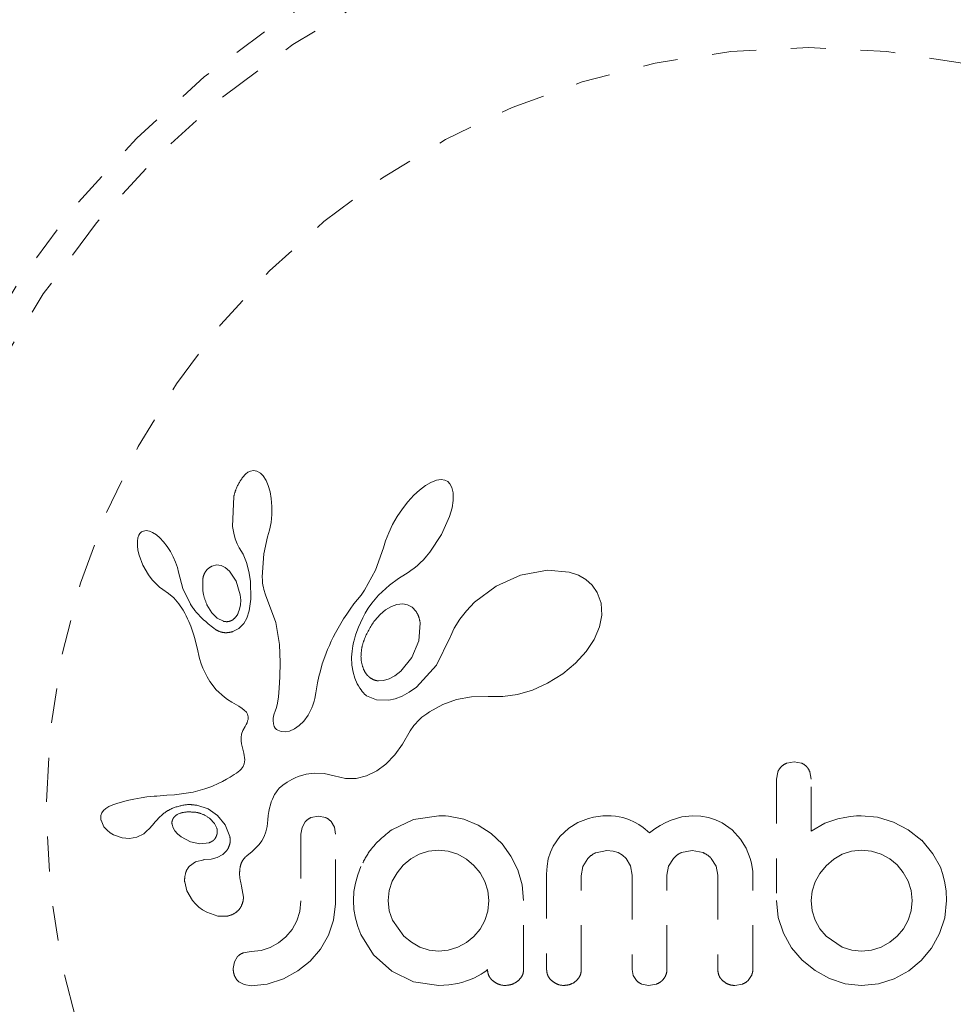
# Model space of a CAD drawing. Units: millimetres. Extents: x -201 to 203, y -211 to 195.
# Drawn here: x 40 to 43, y -115 to -112 of the extents above; entities that cross this region are included whole.
import ezdxf

# ---------------------------------------------------------------- set-up
doc = ezdxf.new("R2010")
doc.units = ezdxf.units.MM
doc.header["$LTSCALE"] = 20
doc.linetypes.add('PHANTOM', pattern=[0.0127, 0.00635, -0.00127, 0.00127, -0.00127, 0.00127, -0.00127])
doc.layers.add('CONTOUR', color=7, linetype='Continuous')

msp = doc.modelspace()

# ---------------------------------------------------------------- linework, layer by layer
at = {"layer": 'CONTOUR', "linetype": 'PHANTOM', "lineweight": 0}
for p, q in [((40.9087, -113.7625), (40.901, -113.7711)), ((40.9158, -113.7571), (40.9087, -113.7625)), ((40.9236, -113.7535), (40.9158, -113.7571)), ((40.9317, -113.7521), (40.9236, -113.7535)), ((40.9414, -113.7537), (40.9317, -113.7521)), ((40.9515, -113.7593), (40.9414, -113.7537)), ((40.9596, -113.7675), (40.9515, -113.7593)), ((40.9678, -113.7804), (40.9596, -113.7675)), ((40.974, -113.7947), (40.9678, -113.7804)), ((40.9794, -113.8131), (40.974, -113.7947)), ((41.4256, -113.7947), (41.408, -113.808)), ((41.4406, -113.786), (41.4256, -113.7947)), ((41.4571, -113.7798), (41.4406, -113.786)), ((41.47, -113.7781), (41.4571, -113.7798)), ((41.4809, -113.7796), (41.47, -113.7781)), ((41.4891, -113.7834), (41.4809, -113.7796)), ((41.4957, -113.7901), (41.4891, -113.7834)), ((41.5013, -113.8008), (41.4957, -113.7901)), ((41.5048, -113.8159), (41.5013, -113.8008)), ((40.8756, -113.8262), (40.872, -113.9128)), ((40.9828, -113.8326), (40.9794, -113.8131)), ((41.392, -113.8229), (41.3751, -113.8414)), ((41.408, -113.808), (41.392, -113.8229)), ((41.5049, -113.8376), (41.5048, -113.8159)), ((40.9846, -113.8548), (40.9828, -113.8326)), ((40.9844, -113.8785), (40.9846, -113.8548)), ((41.3751, -113.8414), (41.3594, -113.8615)), ((41.4944, -113.8842), (41.5016, -113.8586)), ((41.5016, -113.8586), (41.5049, -113.8376)), ((40.9821, -113.9016), (40.9844, -113.8785)), ((41.3446, -113.8837), (41.331, -113.9072)), ((41.3594, -113.8615), (41.3446, -113.8837)), ((41.4718, -113.9353), (41.4944, -113.8842)), ((40.872, -113.9128), (40.8751, -113.9317)), ((40.9779, -113.9234), (40.9821, -113.9016)), ((41.331, -113.9072), (41.3199, -113.9306)), ((40.6026, -113.9377), (40.6, -113.9455)), ((40.6058, -113.9325), (40.6026, -113.9377)), ((40.6105, -113.9282), (40.6058, -113.9325)), ((40.6158, -113.9257), (40.6105, -113.9282)), ((40.6234, -113.9245), (40.6158, -113.9257)), ((40.6331, -113.9261), (40.6234, -113.9245)), ((40.6422, -113.93), (40.6331, -113.9261)), ((40.6531, -113.9369), (40.6422, -113.93)), ((40.6631, -113.9454), (40.6531, -113.9369)), ((40.8751, -113.9317), (40.8792, -113.9478)), ((40.9612, -113.9913), (40.9724, -113.9425)), ((40.9722, -113.9424), (40.9779, -113.9234)), ((40.9724, -113.9425), (40.9722, -113.9424)), ((41.3199, -113.9306), (41.311, -113.9536)), ((41.4376, -113.9868), (41.4718, -113.9353)), ((40.6, -113.9455), (40.5986, -113.9552)), ((40.5986, -113.9552), (40.5987, -113.968)), ((40.5987, -113.968), (40.6004, -113.9804)), ((40.6738, -113.9568), (40.6631, -113.9454)), ((40.6838, -113.9696), (40.6738, -113.9568)), ((40.6934, -113.9845), (40.6838, -113.9696)), ((40.8792, -113.9478), (40.8849, -113.9627)), ((40.8849, -113.9627), (40.891, -113.9741)), ((41.311, -113.9536), (41.305, -113.9743)), ((40.6004, -113.9804), (40.6038, -113.9947)), ((40.6038, -113.9947), (40.6147, -114.0234)), ((40.7016, -113.9997), (40.6934, -113.9845)), ((40.7083, -114.015), (40.7016, -113.9997)), ((40.8909, -113.9742), (40.9019, -113.9925)), ((40.9019, -113.9925), (40.9117, -114.016)), ((40.9572, -114.0572), (40.9612, -113.9913)), ((41.3048, -113.9742), (41.2822, -114.0381)), ((41.4193, -114.0079), (41.4286, -113.9977)), ((41.4286, -113.9977), (41.4376, -113.9868)), ((40.6147, -114.0234), (40.6309, -114.0516)), ((40.7134, -114.03), (40.7083, -114.015)), ((40.8255, -114.023), (40.8128, -114.0262)), ((40.8389, -114.0246), (40.8255, -114.023)), ((40.8507, -114.0303), (40.8389, -114.0246)), ((40.9117, -114.016), (40.9186, -114.0414)), ((41.3926, -114.0322), (41.4012, -114.0251)), ((41.4012, -114.0251), (41.4104, -114.0167)), ((41.4104, -114.0167), (41.4193, -114.0079)), ((40.6309, -114.0516), (40.6413, -114.0655)), ((40.7167, -114.0439), (40.7134, -114.03)), ((40.7289, -114.0904), (40.7169, -114.0439)), ((40.8634, -114.0409), (40.8507, -114.0303)), ((40.8826, -114.0695), (40.8634, -114.0409)), ((40.9186, -114.0414), (40.9228, -114.0699)), ((40.9575, -114.0665), (40.9572, -114.0572)), ((41.2822, -114.0381), (41.2508, -114.0951)), ((41.3481, -114.0624), (41.3679, -114.0497)), ((41.3679, -114.0497), (41.3759, -114.0445)), ((41.3759, -114.0445), (41.3838, -114.0389)), ((41.3838, -114.0389), (41.3926, -114.0322)), ((41.6982, -114.0527), (41.6279, -114.0844)), ((41.7751, -114.0378), (41.6982, -114.0527)), ((41.8375, -114.0435), (41.7751, -114.0378)), ((41.8645, -114.0527), (41.8375, -114.0435)), ((41.8856, -114.0647), (41.8645, -114.0527)), ((40.6413, -114.0655), (40.6515, -114.0767)), ((40.6515, -114.0767), (40.6624, -114.0865)), ((40.894, -114.1087), (40.8826, -114.0695)), ((40.9228, -114.0699), (40.9242, -114.121)), ((40.9581, -114.0742), (40.9575, -114.0665)), ((40.959, -114.0811), (40.9581, -114.0742)), ((40.9602, -114.0874), (40.959, -114.0811)), ((41.2906, -114.1094), (41.3221, -114.0813)), ((41.3221, -114.0813), (41.3481, -114.0624)), ((41.6279, -114.0844), (41.5665, -114.13)), ((41.9039, -114.0811), (41.8856, -114.0647)), ((41.9184, -114.1018), (41.9039, -114.0811)), ((40.6624, -114.0865), (40.6721, -114.0931)), ((40.6721, -114.0931), (40.6721, -114.0933)), ((40.6721, -114.0933), (40.6883, -114.1049)), ((40.6883, -114.1049), (40.7028, -114.1178)), ((40.7509, -114.1352), (40.7289, -114.0904)), ((40.8952, -114.1237), (40.894, -114.1087)), ((40.9618, -114.0936), (40.9602, -114.0874)), ((40.9667, -114.1093), (40.9618, -114.0936)), ((40.9959, -114.1885), (40.9667, -114.1093)), ((41.2405, -114.1097), (41.2303, -114.1224)), ((41.2508, -114.0951), (41.2405, -114.1097)), ((41.271, -114.1328), (41.2906, -114.1094)), ((41.9293, -114.1323), (41.9184, -114.1018)), ((40.7028, -114.1178), (40.718, -114.1349)), ((40.718, -114.1349), (40.7299, -114.1529)), ((40.7984, -114.1377), (40.8122, -114.1605)), ((40.8921, -114.15), (40.8945, -114.1373)), ((40.8945, -114.1373), (40.8952, -114.1237)), ((40.9242, -114.121), (40.9198, -114.1546)), ((41.2199, -114.1351), (41.2094, -114.1497)), ((41.2303, -114.1224), (41.2199, -114.1351)), ((41.2614, -114.1472), (41.271, -114.1328)), ((41.3279, -114.1421), (41.3107, -114.1522)), ((41.3436, -114.1365), (41.3279, -114.1421)), ((41.3602, -114.1348), (41.3436, -114.1365)), ((41.3742, -114.1374), (41.3602, -114.1348)), ((41.3872, -114.1446), (41.3742, -114.1374)), ((41.5665, -114.13), (41.5428, -114.1543)), ((41.9313, -114.167), (41.9293, -114.1323)), ((40.7299, -114.1529), (40.7346, -114.1614)), ((40.7346, -114.1614), (40.7388, -114.1695)), ((40.7388, -114.1695), (40.7427, -114.1773)), ((40.8122, -114.1605), (40.8277, -114.1757)), ((40.8883, -114.1606), (40.8921, -114.15)), ((40.9198, -114.1546), (40.9128, -114.176)), ((41.1996, -114.164), (41.1906, -114.1779)), ((41.2094, -114.1497), (41.1996, -114.164)), ((41.2453, -114.1753), (41.2527, -114.1617)), ((41.2527, -114.1617), (41.2614, -114.1472)), ((41.295, -114.1653), (41.2798, -114.1823)), ((41.3107, -114.1522), (41.295, -114.1653)), ((41.3984, -114.1567), (41.3872, -114.1446)), ((41.5428, -114.1543), (41.5235, -114.1789)), ((41.9248, -114.2005), (41.9313, -114.167)), ((40.7427, -114.1773), (40.7462, -114.185)), ((40.7462, -114.185), (40.7521, -114.199)), ((40.7521, -114.199), (40.7572, -114.213)), ((40.8277, -114.1757), (40.8461, -114.1848)), ((40.9041, -114.1914), (40.8901, -114.2054)), ((40.9128, -114.176), (40.9041, -114.1914)), ((41.0062, -114.2516), (40.9959, -114.1885)), ((41.1822, -114.1915), (41.1745, -114.2047)), ((41.1906, -114.1779), (41.1822, -114.1915)), ((41.2334, -114.2013), (41.2388, -114.1888)), ((41.2388, -114.1888), (41.2453, -114.1753)), ((41.4064, -114.2411), (41.4104, -114.1904)), ((41.5235, -114.1789), (41.5079, -114.2044)), ((40.7572, -114.213), (40.7609, -114.2248)), ((40.7609, -114.2248), (40.7646, -114.2381)), ((40.8901, -114.2054), (40.8729, -114.2145)), ((41.1674, -114.2176), (41.1609, -114.23)), ((41.1745, -114.2047), (41.1674, -114.2176)), ((41.2216, -114.2359), (41.2249, -114.2249)), ((41.2249, -114.2249), (41.2286, -114.2137)), ((41.2286, -114.2137), (41.2334, -114.2013)), ((41.5079, -114.2044), (41.4969, -114.2287)), ((41.909, -114.2375), (41.9248, -114.2005)), ((40.7646, -114.2381), (40.7666, -114.2464)), ((40.7666, -114.2464), (40.77, -114.2614)), ((41.008, -114.3027), (41.0062, -114.2516)), ((41.1495, -114.2539), (41.1445, -114.2654)), ((41.1549, -114.2422), (41.1495, -114.2539)), ((41.1609, -114.23), (41.1549, -114.2422)), ((41.2159, -114.2627), (41.2172, -114.2549)), ((41.2172, -114.2549), (41.2192, -114.2455)), ((41.2192, -114.2455), (41.2216, -114.2359)), ((41.3864, -114.2892), (41.4064, -114.2411)), ((41.4963, -114.2303), (41.4573, -114.3108)), ((41.4968, -114.2287), (41.4963, -114.2303)), ((41.4969, -114.2287), (41.4968, -114.2287)), ((41.8867, -114.2714), (41.909, -114.2375)), ((40.77, -114.2614), (40.7773, -114.2914)), ((41.1401, -114.2763), (41.1361, -114.2872)), ((41.1445, -114.2654), (41.1401, -114.2763)), ((41.2135, -114.2881), (41.2148, -114.2702)), ((41.2148, -114.2702), (41.2159, -114.2627)), ((41.8558, -114.3053), (41.8867, -114.2714)), ((40.7773, -114.2914), (40.782, -114.3068)), ((40.782, -114.3068), (40.7866, -114.3191)), ((41.0077, -114.3442), (41.008, -114.3027)), ((41.1294, -114.3068), (41.1237, -114.3268)), ((41.1361, -114.2872), (41.1294, -114.3068)), ((41.2143, -114.3103), (41.2135, -114.2881)), ((41.2177, -114.331), (41.2143, -114.3103)), ((41.3547, -114.3284), (41.3864, -114.2892)), ((41.4573, -114.3108), (41.3994, -114.3736)), ((41.8191, -114.3356), (41.8558, -114.3053)), ((40.7866, -114.3191), (40.7918, -114.3311)), ((40.7918, -114.3311), (40.7985, -114.3442)), ((41.1237, -114.3268), (41.1197, -114.3429)), ((41.2228, -114.3482), (41.2177, -114.331)), ((41.3375, -114.3418), (41.3547, -114.3284)), ((41.776, -114.3624), (41.8191, -114.3356)), ((40.7985, -114.3442), (40.8065, -114.358)), ((40.8065, -114.358), (40.8243, -114.3812)), ((41.006, -114.377), (41.0077, -114.3442)), ((41.1158, -114.361), (41.1105, -114.3902)), ((41.1197, -114.3429), (41.1158, -114.361)), ((41.2295, -114.364), (41.2228, -114.3482)), ((41.2331, -114.3705), (41.2295, -114.364)), ((41.2909, -114.356), (41.3053, -114.3552)), ((41.3053, -114.3552), (41.3216, -114.3504)), ((41.3216, -114.3504), (41.3375, -114.3418)), ((41.7322, -114.3821), (41.776, -114.3624)), ((40.8243, -114.3812), (40.8482, -114.4026)), ((41.0034, -114.402), (41.006, -114.377)), ((41.1105, -114.3902), (41.1075, -114.4062)), ((41.2368, -114.3766), (41.2331, -114.3705)), ((41.2404, -114.3819), (41.2368, -114.3766)), ((41.244, -114.3866), (41.2404, -114.3819)), ((41.2475, -114.3906), (41.244, -114.3866)), ((41.2508, -114.3939), (41.2475, -114.3906)), ((41.2539, -114.3967), (41.2508, -114.3939)), ((41.2563, -114.3985), (41.2539, -114.3967)), ((41.3784, -114.3885), (41.3585, -114.3994)), ((41.3994, -114.3736), (41.3784, -114.3885)), ((41.6476, -114.4011), (41.6891, -114.3949)), ((41.6891, -114.3949), (41.7322, -114.3821)), ((40.8482, -114.4026), (40.8576, -114.4091)), ((40.8576, -114.4091), (40.87, -114.417)), ((40.87, -114.417), (40.8898, -114.4288)), ((40.9974, -114.4322), (41.0003, -114.4201)), ((41.0003, -114.4201), (41.0034, -114.402)), ((41.1057, -114.4143), (41.1026, -114.4258)), ((41.1075, -114.4062), (41.1057, -114.4143)), ((41.2847, -114.4104), (41.2563, -114.3985)), ((41.32, -114.4113), (41.2847, -114.4104)), ((41.3385, -114.4071), (41.32, -114.4113)), ((41.3585, -114.3994), (41.3385, -114.4071)), ((41.4373, -114.4446), (41.475, -114.4237)), ((41.475, -114.4237), (41.5144, -114.4095)), ((41.5144, -114.4095), (41.5571, -114.4018)), ((41.5571, -114.4018), (41.6049, -114.4008)), ((41.6049, -114.4008), (41.6102, -114.4011)), ((41.6102, -114.4011), (41.6476, -114.4011)), ((40.8898, -114.4288), (40.8998, -114.4353)), ((40.8998, -114.4353), (40.9054, -114.4397)), ((40.9054, -114.4397), (40.9115, -114.4461)), ((40.9115, -114.4461), (40.9149, -114.4517)), ((40.9149, -114.4517), (40.9167, -114.4587)), ((40.9894, -114.4574), (40.9912, -114.4504)), ((40.9912, -114.4504), (40.9941, -114.4424)), ((40.9941, -114.4424), (40.9974, -114.4322)), ((41.0996, -114.4337), (41.0887, -114.4544)), ((41.1026, -114.4258), (41.0996, -114.4337)), ((41.4238, -114.4539), (41.4294, -114.45)), ((41.4294, -114.45), (41.4373, -114.4446)), ((40.9109, -114.4809), (40.9075, -114.4867)), ((40.9133, -114.476), (40.9109, -114.4809)), ((40.9151, -114.471), (40.9133, -114.476)), ((40.9163, -114.4668), (40.9151, -114.471)), ((40.9167, -114.4587), (40.9163, -114.4668)), ((40.9879, -114.4695), (40.9883, -114.4638)), ((40.9888, -114.4789), (40.9879, -114.4695)), ((40.9883, -114.4638), (40.9894, -114.4574)), ((40.9913, -114.4864), (40.9888, -114.4789)), ((41.0764, -114.4711), (41.063, -114.4844)), ((41.0887, -114.4544), (41.0764, -114.4711)), ((41.3916, -114.484), (41.4084, -114.4663)), ((41.4084, -114.4663), (41.4154, -114.4604)), ((41.4154, -114.4604), (41.4238, -114.4539)), ((40.8978, -114.5085), (40.8962, -114.5181)), ((40.9015, -114.4979), (40.8978, -114.5085)), ((40.9075, -114.4867), (40.9015, -114.4979)), ((40.9943, -114.4912), (40.9913, -114.4864)), ((40.998, -114.4951), (40.9943, -114.4912)), ((41.0016, -114.4975), (40.998, -114.4951)), ((41.0111, -114.5014), (41.0016, -114.4975)), ((41.0232, -114.5023), (41.0111, -114.5014)), ((41.0356, -114.4999), (41.0232, -114.5023)), ((41.0496, -114.4938), (41.0356, -114.4999)), ((41.063, -114.4844), (41.0496, -114.4938)), ((41.3599, -114.5377), (41.3816, -114.4997)), ((41.3816, -114.4997), (41.3916, -114.484)), ((40.8962, -114.5181), (40.8961, -114.5283)), ((40.8961, -114.5283), (40.8973, -114.537)), ((40.8973, -114.537), (40.9037, -114.5632)), ((41.3376, -114.5681), (41.3599, -114.5377)), ((40.9037, -114.5632), (40.9069, -114.5828)), ((40.9054, -114.5943), (40.9021, -114.6018)), ((40.9069, -114.5828), (40.9054, -114.5943)), ((41.3112, -114.5952), (41.3376, -114.5681)), ((42.4836, -114.588), (42.4625, -114.5918)), ((42.5043, -114.5919), (42.4836, -114.588)), ((40.8829, -114.6207), (40.8766, -114.6247)), ((40.888, -114.617), (40.8829, -114.6207)), ((40.8927, -114.6131), (40.888, -114.617)), ((40.8964, -114.6094), (40.8927, -114.6131)), ((40.9021, -114.6018), (40.8964, -114.6094)), ((41.0832, -114.6238), (41.1062, -114.6206)), ((41.1062, -114.6206), (41.1348, -114.6218)), ((41.1348, -114.6218), (41.1636, -114.6286)), ((41.2559, -114.6287), (41.2854, -114.6145)), ((41.2854, -114.6145), (41.3112, -114.5952)), ((42.4362, -114.6177), (42.4323, -114.6385)), ((42.5319, -114.6383), (42.5283, -114.6171)), ((40.8325, -114.6496), (40.8122, -114.6587)), ((40.8431, -114.6443), (40.8325, -114.6496)), ((40.854, -114.6384), (40.8431, -114.6443)), ((40.8651, -114.6319), (40.854, -114.6384)), ((40.8766, -114.6247), (40.8651, -114.6319)), ((41.0161, -114.6555), (41.0287, -114.6465)), ((41.0287, -114.6465), (41.0353, -114.6425)), ((41.0353, -114.6425), (41.0422, -114.6387)), ((41.0422, -114.6387), (41.0511, -114.6344)), ((41.0511, -114.6344), (41.06, -114.6307)), ((41.06, -114.6307), (41.0832, -114.6238)), ((41.1636, -114.6286), (41.1959, -114.6359)), ((41.1959, -114.6359), (41.2267, -114.6357)), ((41.2267, -114.6357), (41.2559, -114.6287)), ((40.7587, -114.675), (40.7184, -114.6814)), ((40.7922, -114.666), (40.7587, -114.675)), ((40.8122, -114.6587), (40.7922, -114.666)), ((40.9926, -114.6821), (40.996, -114.6768)), ((40.996, -114.6768), (40.9995, -114.6719)), ((40.9995, -114.6719), (41.0027, -114.6679)), ((41.0027, -114.6679), (41.006, -114.6643)), ((41.006, -114.6643), (41.0161, -114.6555)), ((40.5398, -114.7076), (40.5282, -114.7119)), ((40.5692, -114.6994), (40.5398, -114.7076)), ((40.5886, -114.695), (40.5692, -114.6994)), ((40.6093, -114.6914), (40.5886, -114.695)), ((40.6261, -114.6891), (40.6093, -114.6914)), ((40.6468, -114.6871), (40.6261, -114.6891)), ((40.6547, -114.6864), (40.6468, -114.6871)), ((40.6828, -114.6844), (40.6547, -114.6864)), ((40.7047, -114.6827), (40.6828, -114.6844)), ((40.7184, -114.6814), (40.7047, -114.6827)), ((40.9803, -114.7114), (40.983, -114.7029)), ((40.983, -114.7029), (40.9861, -114.6951)), ((40.9861, -114.6951), (40.9893, -114.6883)), ((40.9893, -114.6883), (40.9926, -114.6821)), ((40.4966, -114.7349), (40.494, -114.742)), ((40.5013, -114.7281), (40.4966, -114.7349)), ((40.5078, -114.7223), (40.5013, -114.7281)), ((40.5172, -114.7167), (40.5078, -114.7223)), ((40.5282, -114.7119), (40.5172, -114.7167)), ((40.7233, -114.7352), (40.7187, -114.7369)), ((40.7697, -114.713), (40.8014, -114.7234)), ((40.8014, -114.7234), (40.8285, -114.7419)), ((40.9743, -114.7424), (40.9758, -114.7311)), ((40.9758, -114.7311), (40.9779, -114.7208)), ((40.9779, -114.7208), (40.9803, -114.7114)), ((40.4943, -114.7562), (40.5027, -114.7745)), ((40.634, -114.7791), (40.647, -114.764)), ((40.647, -114.764), (40.6471, -114.7641)), ((40.7133, -114.7396), (40.7088, -114.7425)), ((40.7187, -114.7369), (40.7133, -114.7396)), ((40.8202, -114.7651), (40.8069, -114.751)), ((40.8285, -114.7419), (40.8503, -114.769)), ((40.9711, -114.7739), (40.9732, -114.7547)), ((40.9732, -114.7547), (40.9743, -114.7424)), ((41.0803, -114.7604), (41.0711, -114.7764)), ((41.1181, -114.744), (41.0964, -114.7485)), ((41.1389, -114.7483), (41.1181, -114.744)), ((41.1639, -114.7756), (41.1546, -114.7597)), ((41.3912, -114.7535), (41.3285, -114.7832)), ((41.4634, -114.743), (41.3912, -114.7535)), ((41.4833, -114.7432), (41.4775, -114.743)), ((41.4916, -114.744), (41.4833, -114.7432)), ((41.5354, -114.7531), (41.4916, -114.744)), ((41.5766, -114.7702), (41.5354, -114.7531)), ((41.863, -114.7629), (41.8368, -114.7785)), ((41.8935, -114.7511), (41.863, -114.7629)), ((41.9074, -114.7475), (41.8935, -114.7511)), ((41.9212, -114.7449), (41.9074, -114.7475)), ((41.9342, -114.7434), (41.9212, -114.7449)), ((41.946, -114.743), (41.9342, -114.7434)), ((41.9585, -114.7434), (41.946, -114.743)), ((41.9703, -114.7444), (41.9585, -114.7434)), ((41.9811, -114.746), (41.9703, -114.7444)), ((41.9914, -114.7482), (41.9811, -114.746)), ((42.009, -114.7537), (41.9914, -114.7482)), ((42.0253, -114.7611), (42.009, -114.7537)), ((42.0374, -114.7682), (42.0253, -114.7611)), ((42.1152, -114.7621), (42.0993, -114.7707)), ((42.1302, -114.7553), (42.1152, -114.7621)), ((42.1615, -114.7459), (42.1302, -114.7553)), ((42.1906, -114.743), (42.1615, -114.7459)), ((42.2156, -114.7444), (42.1906, -114.743)), ((42.238, -114.7484), (42.2156, -114.7444)), ((42.2581, -114.7546), (42.238, -114.7484)), ((42.2764, -114.763), (42.2581, -114.7546)), ((42.3052, -114.7831), (42.2764, -114.763)), ((42.609, -114.752), (42.5716, -114.7648)), ((42.6284, -114.7479), (42.609, -114.752)), ((42.645, -114.7453), (42.6284, -114.7479)), ((42.6619, -114.7435), (42.645, -114.7453)), ((42.6759, -114.743), (42.6619, -114.7435)), ((42.7225, -114.7475), (42.6759, -114.743)), ((42.768, -114.7611), (42.7225, -114.7475)), ((42.8102, -114.7831), (42.768, -114.7611)), ((40.5027, -114.7745), (40.5041, -114.7764)), ((40.5041, -114.7764), (40.5061, -114.7788)), ((40.5061, -114.7788), (40.5087, -114.7817)), ((40.5087, -114.7817), (40.5118, -114.7847)), ((40.5118, -114.7847), (40.5206, -114.7917)), ((40.5206, -114.7917), (40.5305, -114.7976)), ((40.6168, -114.7947), (40.6243, -114.7886)), ((40.6243, -114.7886), (40.634, -114.7791)), ((40.6983, -114.7681), (40.7013, -114.7774)), ((40.7013, -114.7774), (40.7065, -114.7864)), ((40.7065, -114.7864), (40.7137, -114.7946)), ((40.8268, -114.779), (40.8202, -114.7651)), ((40.8503, -114.769), (40.864, -114.803)), ((40.9624, -114.803), (40.9676, -114.7891)), ((40.9676, -114.7891), (40.9711, -114.7739)), ((41.0711, -114.7764), (41.0678, -114.796)), ((41.1674, -114.796), (41.1639, -114.7756)), ((41.6138, -114.7944), (41.5766, -114.7702)), ((41.8368, -114.7785), (41.8107, -114.8023)), ((42.05, -114.7772), (42.0374, -114.7682)), ((42.0678, -114.7923), (42.05, -114.7772)), ((42.084, -114.7805), (42.0678, -114.7923)), ((42.0993, -114.7707), (42.084, -114.7805)), ((42.3298, -114.8104), (42.3052, -114.7831)), ((42.5716, -114.7648), (42.5319, -114.7873)), ((42.85, -114.8144), (42.8102, -114.7831)), ((40.5305, -114.7976), (40.5547, -114.8066)), ((40.5547, -114.8066), (40.5761, -114.8088)), ((40.5761, -114.8088), (40.5969, -114.8049)), ((40.5969, -114.8049), (40.6168, -114.7947)), ((40.7137, -114.7946), (40.7247, -114.8038)), ((40.7247, -114.8038), (40.751, -114.8179)), ((40.751, -114.8179), (40.7782, -114.8237)), ((40.7782, -114.8237), (40.8046, -114.8205)), ((40.9478, -114.8259), (40.9556, -114.8154)), ((40.9556, -114.8154), (40.9624, -114.803)), ((41.6451, -114.824), (41.6138, -114.7944)), ((41.8107, -114.8023), (41.7915, -114.8302)), ((42.3453, -114.8364), (42.3298, -114.8104)), ((42.85, -114.8134), (42.85, -114.8144)), ((42.8816, -114.8521), (42.85, -114.8134)), ((40.8549, -114.8432), (40.8436, -114.8541)), ((40.9123, -114.8586), (40.9277, -114.846)), ((40.9277, -114.846), (40.9371, -114.8374)), ((40.9371, -114.8374), (40.9478, -114.8259)), ((41.4339, -114.8446), (41.4075, -114.8532)), ((41.4624, -114.8416), (41.4339, -114.8446)), ((41.4909, -114.8447), (41.4624, -114.8416)), ((41.5178, -114.8537), (41.4909, -114.8447)), ((41.6706, -114.8588), (41.6451, -114.824)), ((41.7837, -114.8476), (41.7779, -114.8667)), ((41.7915, -114.8302), (41.7837, -114.8476)), ((41.9145, -114.8491), (41.946, -114.8427)), ((41.946, -114.8427), (41.9638, -114.8443)), ((41.9638, -114.8443), (41.9785, -114.8489)), ((41.9785, -114.8489), (41.9908, -114.8559)), ((42.1599, -114.8488), (42.1906, -114.8427)), ((42.1906, -114.8427), (42.222, -114.8489)), ((42.3571, -114.8661), (42.3453, -114.8364)), ((42.6483, -114.8447), (42.6215, -114.8537)), ((42.6769, -114.8416), (42.6483, -114.8447)), ((42.7053, -114.8445), (42.6769, -114.8416)), ((42.7327, -114.8532), (42.7053, -114.8445)), ((40.7656, -114.875), (40.7483, -114.8874)), ((40.7895, -114.8692), (40.7656, -114.875)), ((40.8105, -114.8674), (40.7893, -114.8691)), ((40.7893, -114.8691), (40.7894, -114.8692)), ((40.7894, -114.8692), (40.7895, -114.8692)), ((40.8278, -114.8627), (40.8105, -114.8674)), ((40.8436, -114.8541), (40.8278, -114.8627)), ((41.3835, -114.8668), (41.3617, -114.8849)), ((41.4075, -114.8532), (41.3835, -114.8668)), ((41.5427, -114.8679), (41.5178, -114.8537)), ((41.564, -114.8855), (41.5427, -114.8679)), ((41.6904, -114.8986), (41.6706, -114.8588)), ((41.7779, -114.8667), (41.7742, -114.8877)), ((41.8773, -114.8887), (41.8909, -114.8661)), ((41.9908, -114.8559), (42.0011, -114.8653)), ((42.0011, -114.8653), (42.0138, -114.8868)), ((42.123, -114.8876), (42.1367, -114.8653)), ((42.2454, -114.8653), (42.2592, -114.8876)), ((42.3605, -114.8789), (42.3571, -114.8661)), ((42.5969, -114.8679), (42.5752, -114.8864)), ((42.6215, -114.8537), (42.5969, -114.8679)), ((42.7578, -114.8669), (42.7327, -114.8532)), ((42.779, -114.8844), (42.7578, -114.8669)), ((42.9029, -114.891), (42.8816, -114.8521)), ((41.2399, -114.8889), (41.2308, -114.9129)), ((41.3617, -114.8849), (41.3438, -114.9066)), ((41.5819, -114.9067), (41.564, -114.8855)), ((41.7027, -114.941), (41.6904, -114.8986)), ((41.7742, -114.8877), (41.7729, -114.9111)), ((41.8725, -114.9151), (41.8773, -114.8887)), ((42.0138, -114.8868), (42.0185, -114.9141)), ((42.1181, -114.9141), (42.123, -114.8876)), ((42.2592, -114.8876), (42.2641, -114.9141)), ((42.363, -114.8912), (42.3605, -114.8789)), ((42.3644, -114.9022), (42.363, -114.8912)), ((42.3648, -114.9111), (42.3644, -114.9022)), ((42.5752, -114.8864), (42.5571, -114.9086)), ((42.7966, -114.9057), (42.779, -114.8844)), ((42.8103, -114.9307), (42.7966, -114.9057)), ((42.9104, -114.912), (42.9029, -114.891)), ((40.7344, -114.9329), (40.7409, -114.959)), ((41.2308, -114.9129), (41.2243, -114.9363)), ((41.33, -114.9312), (41.3214, -114.9581)), ((41.3438, -114.9066), (41.33, -114.9312)), ((41.5958, -114.9317), (41.5819, -114.9067)), ((41.6044, -114.9589), (41.5958, -114.9317)), ((42.5435, -114.9332), (42.5348, -114.96)), ((42.5571, -114.9086), (42.5435, -114.9332)), ((42.8189, -114.9581), (42.8103, -114.9307)), ((42.9161, -114.9355), (42.9104, -114.912)), ((40.7409, -114.959), (40.757, -114.9863)), ((40.8976, -114.9454), (40.8978, -114.9455)), ((40.9031, -114.977), (40.8976, -114.9454)), ((41.2202, -114.9607), (41.2188, -114.9866)), ((41.2243, -114.9363), (41.2202, -114.9607)), ((41.3214, -114.9581), (41.3184, -114.9866)), ((41.6073, -114.9866), (41.6044, -114.9589)), ((41.707, -114.9866), (41.7027, -114.941)), ((42.5348, -114.96), (42.5319, -114.9866)), ((42.8218, -114.9866), (42.8189, -114.9581)), ((42.9193, -114.9595), (42.9161, -114.9355)), ((42.9205, -114.9866), (42.9193, -114.9595)), ((40.757, -114.9863), (40.7657, -114.9963)), ((41.0678, -114.9876), (41.0647, -115.0182)), ((41.2188, -114.9866), (41.2202, -115.0125)), ((41.3184, -114.9866), (41.3215, -115.0161)), ((41.6043, -115.0172), (41.6073, -114.9866)), ((42.4323, -114.9866), (42.4374, -115.0348)), ((42.5319, -114.9866), (42.5349, -115.0162)), ((42.8189, -115.016), (42.8218, -114.9866)), ((42.9154, -115.0359), (42.9205, -114.9866)), ((40.7657, -114.9963), (40.7753, -115.0052)), ((40.7753, -115.0052), (40.7854, -115.0128)), ((40.7854, -115.0128), (40.7975, -115.02)), ((41.0647, -115.0182), (41.0562, -115.045)), ((41.1616, -115.043), (41.1674, -114.9956)), ((41.2202, -115.0125), (41.2243, -115.0374)), ((41.3215, -115.0161), (41.3305, -115.043)), ((41.5958, -115.044), (41.6043, -115.0172)), ((42.5349, -115.0162), (42.5435, -115.043)), ((42.8103, -115.043), (42.8189, -115.016)), ((40.7975, -115.02), (40.8292, -115.031)), ((40.8292, -115.031), (40.8566, -115.0312)), ((41.0562, -115.045), (41.0425, -115.0697)), ((41.1468, -115.0862), (41.1616, -115.043)), ((41.2243, -115.0374), (41.2309, -115.0614)), ((41.3305, -115.043), (41.3632, -115.0888)), ((41.582, -115.0688), (41.5958, -115.044)), ((42.4374, -115.0348), (42.4524, -115.0802)), ((42.5435, -115.043), (42.5572, -115.0675)), ((42.7967, -115.0675), (42.8103, -115.043)), ((42.9008, -115.0812), (42.9154, -115.0359)), ((41.0425, -115.0697), (41.025, -115.0908)), ((41.2309, -115.0614), (41.2399, -115.0843)), ((41.5645, -115.0898), (41.582, -115.0688)), ((42.5572, -115.0675), (42.5752, -115.0888)), ((42.779, -115.0888), (42.7967, -115.0675)), ((41.025, -115.0908), (41.0039, -115.1082)), ((41.1237, -115.1261), (41.1468, -115.0862)), ((41.2399, -115.0843), (41.2766, -115.1424)), ((41.3632, -115.0888), (41.3852, -115.1064)), ((41.5434, -115.1071), (41.5645, -115.0898)), ((42.4524, -115.0802), (42.4762, -115.1219)), ((42.5752, -115.0888), (42.6215, -115.12)), ((42.7579, -115.1062), (42.779, -115.0888)), ((42.8776, -115.1229), (42.9008, -115.0812)), ((40.9535, -115.1297), (40.9248, -115.1326)), ((40.9797, -115.1215), (40.9535, -115.1297)), ((41.0039, -115.1082), (40.9797, -115.1215)), ((41.0945, -115.1602), (41.1237, -115.1261)), ((41.3852, -115.1064), (41.4095, -115.12)), ((41.4095, -115.12), (41.4359, -115.1287)), ((41.4359, -115.1287), (41.4624, -115.1316)), ((41.4624, -115.1316), (41.4909, -115.1288)), ((41.4909, -115.1288), (41.5182, -115.1205)), ((41.5182, -115.1205), (41.5434, -115.1071)), ((42.4762, -115.1219), (42.5068, -115.1577)), ((42.6215, -115.12), (42.6484, -115.1286)), ((42.6484, -115.1286), (42.6769, -115.1316)), ((42.6769, -115.1316), (42.7053, -115.1287)), ((42.7053, -115.1287), (42.7327, -115.12)), ((42.7327, -115.12), (42.7579, -115.1062)), ((42.848, -115.1587), (42.8776, -115.1229)), ((40.8861, -115.1474), (40.877, -115.1623)), ((40.9248, -115.1326), (40.9019, -115.1368)), ((41.0595, -115.1884), (41.0945, -115.1602)), ((41.2766, -115.1424), (41.3285, -115.1894)), ((42.5068, -115.1577), (42.5433, -115.1874)), ((42.8122, -115.1882), (42.848, -115.1587)), ((40.877, -115.1623), (40.8735, -115.1819)), ((41.018, -115.2111), (41.0595, -115.1884)), ((41.5959, -115.1911), (41.5998, -115.1878)), ((41.5998, -115.1878), (41.6033, -115.1841)), ((42.0185, -115.1844), (42.0218, -115.2018)), ((42.5433, -115.1874), (42.5848, -115.2106)), ((42.7705, -115.2111), (42.8122, -115.1882)), ((40.9709, -115.2263), (41.018, -115.2111)), ((41.3285, -115.1894), (41.3913, -115.2195)), ((41.5429, -115.2171), (41.5548, -115.2128)), ((41.5548, -115.2128), (41.5661, -115.208)), ((41.5661, -115.208), (41.5852, -115.198)), ((41.5852, -115.198), (41.5913, -115.1944)), ((41.5913, -115.1944), (41.5959, -115.1911)), ((42.0218, -115.2018), (42.031, -115.2163)), ((42.3511, -115.2163), (42.3612, -115.2017)), ((42.5848, -115.2106), (42.6298, -115.2253)), ((42.7252, -115.2253), (42.7705, -115.2111)), ((40.8895, -115.2194), (40.9048, -115.2279)), ((40.9048, -115.2279), (40.9248, -115.2312)), ((40.9248, -115.2312), (40.9709, -115.2263)), ((41.3913, -115.2195), (41.4634, -115.2302)), ((41.4634, -115.2302), (41.4925, -115.2289)), ((41.4925, -115.2289), (41.5178, -115.2251)), ((41.5178, -115.2251), (41.5329, -115.2204)), ((41.5329, -115.2204), (41.5429, -115.2171)), ((42.046, -115.2264), (42.0658, -115.2302)), ((42.0658, -115.2302), (42.0882, -115.2263)), ((42.3134, -115.2302), (42.335, -115.2263)), ((42.6298, -115.2253), (42.6769, -115.2302)), ((42.6769, -115.2302), (42.7252, -115.2253))]:
    msp.add_line(p, q, dxfattribs=at)
for radius in [2.7275, 2.6495, 2.1886]:
    msp.add_circle((42.5257, -114.7263), radius, dxfattribs=at)
for points, knots in [([(40.901, -113.7711), (40.8934, -113.7826), (40.8821, -113.7999), (40.8772, -113.8196), (40.8756, -113.8262)], [0, 0, 0, 0, 0.669264, 1, 1, 1, 1]), ([(40.891, -113.9741), (40.891, -113.9741), (40.891, -113.9741), (40.8909, -113.9742), (40.8909, -113.9742), (40.8909, -113.9742), (40.8909, -113.9742)], [0, 0, 0, 0, 0.250756, 0.54434, 0.951485, 1, 1, 1, 1]), ([(41.305, -113.9743), (41.305, -113.9743), (41.3049, -113.9743), (41.3049, -113.9742), (41.3048, -113.9742), (41.3048, -113.9742)], [0, 0, 0, 0, 0.23233, 0.719009, 1, 1, 1, 1]), ([(40.8128, -114.0262), (40.8086, -114.0288), (40.8001, -114.0338), (40.791, -114.0462), (40.7875, -114.0564), (40.7867, -114.0617), (40.7866, -114.0623)], [0, 0, 0, 0, 0.325725, 0.652472, 0.961749, 1, 1, 1, 1]), ([(40.7169, -114.0439), (40.7169, -114.0439), (40.7168, -114.0439), (40.7168, -114.0439), (40.7167, -114.0439), (40.7167, -114.0439)], [0, 0, 0, 0, 0.256461, 0.799268, 1, 1, 1, 1]), ([(40.7866, -114.0623), (40.786, -114.0774), (40.7849, -114.1039), (40.7943, -114.1276), (40.7984, -114.1377)], [0, 0, 0, 0, 0.571809, 1, 1, 1, 1]), ([(40.8224, -114.2082), (40.8002, -114.1907), (40.7731, -114.1694), (40.7542, -114.1403), (40.7509, -114.1352)], [0, 0, 0, 0, 0.823853, 1, 1, 1, 1]), ([(40.8758, -114.1778), (40.8796, -114.1738), (40.8845, -114.1686), (40.8876, -114.1621), (40.8883, -114.1606)], [0, 0, 0, 0, 0.767755, 1, 1, 1, 1]), ([(41.4104, -114.1904), (41.4089, -114.1822), (41.4066, -114.1702), (41.4004, -114.16), (41.3984, -114.1567)], [0, 0, 0, 0, 0.679324, 1, 1, 1, 1]), ([(40.8461, -114.1848), (40.8499, -114.1855), (40.8549, -114.1864), (40.86, -114.1855), (40.8614, -114.1852)], [0, 0, 0, 0, 0.741461, 1, 1, 1, 1]), ([(40.8614, -114.1852), (40.8647, -114.1843), (40.8699, -114.1827), (40.8742, -114.1792), (40.8758, -114.1778)], [0, 0, 0, 0, 0.629852, 1, 1, 1, 1]), ([(41.2798, -114.1823), (41.2679, -114.2005), (41.2519, -114.225), (41.2446, -114.2532), (41.2427, -114.2605)], [0, 0, 0, 0, 0.738659, 1, 1, 1, 1]), ([(40.8729, -114.2145), (40.8661, -114.216), (40.8523, -114.2191), (40.8348, -114.2152), (40.8256, -114.21), (40.8224, -114.2082)], [0, 0, 0, 0, 0.393961, 0.787366, 1, 1, 1, 1]), ([(41.2427, -114.2605), (41.2412, -114.272), (41.2382, -114.2934), (41.2448, -114.3136), (41.2479, -114.323)], [0, 0, 0, 0, 0.534699, 1, 1, 1, 1]), ([(41.2479, -114.323), (41.2509, -114.3289), (41.2556, -114.3379), (41.2632, -114.3442), (41.2658, -114.3465)], [0, 0, 0, 0, 0.650911, 1, 1, 1, 1]), ([(41.2658, -114.3465), (41.2705, -114.3494), (41.2783, -114.3543), (41.2873, -114.3555), (41.2909, -114.356)], [0, 0, 0, 0, 0.605702, 1, 1, 1, 1]), ([(42.4625, -114.5918), (42.4578, -114.5941), (42.452, -114.5968), (42.4474, -114.6012), (42.4466, -114.602)], [0, 0, 0, 0, 0.814215, 1, 1, 1, 1]), ([(42.5191, -114.6019), (42.5157, -114.5989), (42.5111, -114.5948), (42.5056, -114.5925), (42.5043, -114.5919)], [0, 0, 0, 0, 0.7620701, 1, 1, 1, 1]), ([(42.4466, -114.602), (42.4433, -114.6058), (42.4391, -114.6107), (42.4367, -114.6165), (42.4362, -114.6177)], [0, 0, 0, 0, 0.798463, 1, 1, 1, 1]), ([(42.5283, -114.6171), (42.5263, -114.6126), (42.5238, -114.6072), (42.5198, -114.6028), (42.5191, -114.6019)], [0, 0, 0, 0, 0.81276, 1, 1, 1, 1]), ([(42.4323, -114.6385), (42.4323, -114.6678), (42.4323, -114.7259), (42.4323, -114.8265), (42.4323, -114.9133), (42.4323, -114.9711), (42.4323, -114.9866)], [0, 0, 0, 0, 0.252045, 0.5008066, 0.866669, 1, 1, 1, 1]), ([(42.5319, -114.7873), (42.5319, -114.767), (42.5319, -114.7423), (42.5319, -114.7128), (42.5319, -114.6842), (42.5319, -114.6592), (42.5319, -114.6391), (42.5319, -114.6383)], [0, 0, 0, 0, 0.409005, 0.497194, 0.594692, 0.984693, 1, 1, 1, 1]), ([(40.6471, -114.7641), (40.6572, -114.7525), (40.6732, -114.7341), (40.6943, -114.724), (40.7022, -114.7203)], [0, 0, 0, 0, 0.62763, 1, 1, 1, 1]), ([(40.7022, -114.7203), (40.7165, -114.7159), (40.7387, -114.709), (40.7615, -114.7119), (40.7697, -114.713)], [0, 0, 0, 0, 0.6440983, 1, 1, 1, 1]), ([(40.7684, -114.7334), (40.756, -114.7323), (40.7407, -114.7308), (40.726, -114.7345), (40.7233, -114.7352)], [0, 0, 0, 0, 0.817602, 1, 1, 1, 1]), ([(40.8069, -114.751), (40.798, -114.7452), (40.7858, -114.7373), (40.7721, -114.7342), (40.7684, -114.7334)], [0, 0, 0, 0, 0.735892, 1, 1, 1, 1]), ([(40.494, -114.742), (40.4936, -114.745), (40.4929, -114.7498), (40.4939, -114.7545), (40.4943, -114.7562)], [0, 0, 0, 0, 0.627253, 1, 1, 1, 1]), ([(40.6995, -114.7546), (40.6988, -114.7568), (40.6973, -114.7612), (40.698, -114.7658), (40.6983, -114.7681)], [0, 0, 0, 0, 0.50677, 1, 1, 1, 1]), ([(40.7088, -114.7425), (40.7064, -114.7446), (40.7026, -114.748), (40.7003, -114.7528), (40.6995, -114.7546)], [0, 0, 0, 0, 0.616847, 1, 1, 1, 1]), ([(41.0964, -114.7485), (41.0919, -114.7509), (41.086, -114.7542), (41.0814, -114.7592), (41.0803, -114.7604)], [0, 0, 0, 0, 0.76006, 1, 1, 1, 1]), ([(41.1546, -114.7597), (41.1509, -114.7562), (41.1461, -114.7516), (41.1403, -114.7489), (41.1389, -114.7483)], [0, 0, 0, 0, 0.766434, 1, 1, 1, 1]), ([(41.4775, -114.743), (41.4772, -114.743), (41.4725, -114.743), (41.4678, -114.743), (41.4634, -114.743)], [0, 0, 0, 0, 0.052045, 1, 1, 1, 1]), ([(40.8273, -114.7949), (40.8277, -114.7913), (40.8283, -114.7859), (40.8271, -114.7807), (40.8268, -114.779)], [0, 0, 0, 0, 0.674389, 1, 1, 1, 1]), ([(41.3285, -114.7832), (41.3062, -114.8014), (41.2698, -114.8309), (41.2482, -114.8728), (41.2399, -114.8889)], [0, 0, 0, 0, 0.614672, 1, 1, 1, 1]), ([(40.8046, -114.8205), (40.8085, -114.8188), (40.8144, -114.8164), (40.819, -114.8118), (40.8205, -114.8103)], [0, 0, 0, 0, 0.668304, 1, 1, 1, 1]), ([(40.8205, -114.8103), (40.8227, -114.8067), (40.8256, -114.8019), (40.8269, -114.7964), (40.8273, -114.7949)], [0, 0, 0, 0, 0.738192, 1, 1, 1, 1]), ([(40.864, -114.803), (40.8647, -114.8076), (40.8658, -114.8144), (40.8645, -114.8211), (40.8641, -114.8233)], [0, 0, 0, 0, 0.671983, 1, 1, 1, 1]), ([(41.0678, -114.796), (41.0678, -114.8268), (41.0678, -114.8907), (41.0678, -114.9545), (41.0678, -114.9876)], [0, 0, 0, 0, 0.481441, 1, 1, 1, 1]), ([(41.1674, -114.9956), (41.1674, -114.9614), (41.1674, -114.8949), (41.1674, -114.8283), (41.1674, -114.796)], [0, 0, 0, 0, 0.514611, 1, 1, 1, 1]), ([(40.8641, -114.8233), (40.8624, -114.8287), (40.8601, -114.8359), (40.8559, -114.8418), (40.8549, -114.8432)], [0, 0, 0, 0, 0.756541, 1, 1, 1, 1]), ([(41.8909, -114.8661), (41.8964, -114.8609), (41.9035, -114.8541), (41.9124, -114.85), (41.9145, -114.8491)], [0, 0, 0, 0, 0.7632514, 1, 1, 1, 1]), ([(42.1367, -114.8653), (42.1421, -114.8602), (42.1492, -114.8536), (42.1579, -114.8497), (42.1599, -114.8488)], [0, 0, 0, 0, 0.770693, 1, 1, 1, 1]), ([(42.222, -114.8489), (42.2286, -114.8523), (42.2372, -114.8567), (42.2439, -114.8636), (42.2454, -114.8653)], [0, 0, 0, 0, 0.7668944, 1, 1, 1, 1]), ([(40.8935, -114.8904), (40.895, -114.8849), (40.8979, -114.874), (40.9059, -114.864), (40.9112, -114.8595), (40.9123, -114.8586)], [0, 0, 0, 0, 0.438152, 0.875652, 1, 1, 1, 1]), ([(40.7483, -114.8874), (40.7449, -114.8919), (40.7402, -114.8979), (40.7378, -114.9052), (40.7371, -114.907)], [0, 0, 0, 0, 0.743015, 1, 1, 1, 1]), ([(40.8978, -114.9455), (40.8949, -114.9337), (40.8904, -114.9154), (40.8927, -114.8969), (40.8935, -114.8904)], [0, 0, 0, 0, 0.646174, 1, 1, 1, 1]), ([(40.7371, -114.907), (40.7356, -114.914), (40.7337, -114.9226), (40.7343, -114.9313), (40.7344, -114.9329)], [0, 0, 0, 0, 0.8123794, 1, 1, 1, 1]), ([(41.7729, -114.9111), (41.7729, -114.9568), (41.7729, -115.0479), (41.7729, -115.1388), (41.7729, -115.1841)], [0, 0, 0, 0, 0.500375, 1, 1, 1, 1]), ([(41.8725, -115.1844), (41.8725, -115.1398), (41.8725, -115.0502), (41.8725, -114.9603), (41.8725, -114.9151)], [0, 0, 0, 0, 0.497572, 1, 1, 1, 1]), ([(42.0185, -114.9141), (42.0185, -114.9597), (42.0185, -115.0499), (42.0185, -115.1399), (42.0185, -115.1844)], [0, 0, 0, 0, 0.504722, 1, 1, 1, 1]), ([(42.1181, -115.1844), (42.1181, -115.1399), (42.1181, -115.05), (42.1181, -114.9598), (42.1181, -114.9141)], [0, 0, 0, 0, 0.494187, 1, 1, 1, 1]), ([(42.2641, -114.9141), (42.2641, -114.9598), (42.2641, -115.0501), (42.2641, -115.14), (42.2641, -115.1844)], [0, 0, 0, 0, 0.50673, 1, 1, 1, 1]), ([(42.3648, -115.1844), (42.3648, -115.1395), (42.3648, -115.0486), (42.3648, -114.9574), (42.3648, -114.9111)], [0, 0, 0, 0, 0.493147, 1, 1, 1, 1]), ([(40.897, -115.0022), (40.8993, -114.9965), (40.9026, -114.9884), (40.9029, -114.9796), (40.9031, -114.977)], [0, 0, 0, 0, 0.703896, 1, 1, 1, 1]), ([(41.707, -115.1837), (41.707, -115.1507), (41.707, -115.0851), (41.707, -115.0193), (41.707, -114.9866)], [0, 0, 0, 0, 0.502625, 1, 1, 1, 1]), ([(40.8811, -115.0209), (40.8855, -115.0172), (40.8918, -115.0118), (40.8958, -115.0044), (40.897, -115.0022)], [0, 0, 0, 0, 0.702233, 1, 1, 1, 1]), ([(40.8566, -115.0312), (40.8636, -115.0294), (40.8722, -115.027), (40.8796, -115.0219), (40.8811, -115.0209)], [0, 0, 0, 0, 0.8051672, 1, 1, 1, 1]), ([(40.9019, -115.1368), (40.8973, -115.1391), (40.8916, -115.1419), (40.8871, -115.1465), (40.8861, -115.1474)], [0, 0, 0, 0, 0.79791, 1, 1, 1, 1]), ([(40.8735, -115.1819), (40.874, -115.1877), (40.8746, -115.1953), (40.8774, -115.2023), (40.878, -115.2039)], [0, 0, 0, 0, 0.771941, 1, 1, 1, 1]), ([(41.6033, -115.1841), (41.6037, -115.1888), (41.6046, -115.1982), (41.6106, -115.209), (41.6157, -115.2142), (41.6175, -115.216)], [0, 0, 0, 0, 0.39179, 0.7839197, 1, 1, 1, 1]), ([(41.6926, -115.2158), (41.6959, -115.2122), (41.7025, -115.205), (41.7065, -115.1931), (41.7069, -115.1859), (41.707, -115.1837)], [0, 0, 0, 0, 0.40681, 0.814173, 1, 1, 1, 1]), ([(41.7729, -115.1841), (41.7734, -115.1889), (41.7743, -115.1985), (41.7803, -115.2094), (41.7853, -115.2145), (41.787, -115.2161)], [0, 0, 0, 0, 0.400895, 0.802131, 1, 1, 1, 1]), ([(41.8586, -115.2163), (41.8619, -115.2126), (41.8685, -115.2052), (41.8721, -115.1934), (41.8724, -115.1864), (41.8725, -115.1844)], [0, 0, 0, 0, 0.4153298, 0.8311299, 1, 1, 1, 1]), ([(42.1045, -115.2163), (42.1078, -115.2125), (42.1143, -115.2049), (42.1178, -115.1932), (42.1181, -115.1863), (42.1181, -115.1844)], [0, 0, 0, 0, 0.419543, 0.83945, 1, 1, 1, 1]), ([(42.2641, -115.1844), (42.2646, -115.1893), (42.2656, -115.1991), (42.2716, -115.2098), (42.2765, -115.2148), (42.278, -115.2163)], [0, 0, 0, 0, 0.410564, 0.821415, 1, 1, 1, 1]), ([(42.3612, -115.2017), (42.3628, -115.1969), (42.3646, -115.1913), (42.3647, -115.1854), (42.3648, -115.1844)], [0, 0, 0, 0, 0.837826, 1, 1, 1, 1]), ([(40.878, -115.2039), (40.8801, -115.2078), (40.8832, -115.2137), (40.8879, -115.218), (40.8895, -115.2194)], [0, 0, 0, 0, 0.673554, 1, 1, 1, 1]), ([(41.6175, -115.216), (41.6226, -115.2197), (41.6327, -115.2271), (41.6463, -115.23), (41.6536, -115.2302), (41.6548, -115.2302)], [0, 0, 0, 0, 0.457023, 0.91397, 1, 1, 1, 1]), ([(41.6548, -115.2302), (41.6614, -115.2296), (41.6753, -115.2284), (41.6866, -115.2201), (41.6926, -115.2158)], [0, 0, 0, 0, 0.473633, 1, 1, 1, 1]), ([(41.787, -115.2161), (41.7918, -115.2197), (41.8014, -115.227), (41.8147, -115.23), (41.8219, -115.2302), (41.8232, -115.2302)], [0, 0, 0, 0, 0.4496279, 0.8993106, 1, 1, 1, 1]), ([(41.8232, -115.2302), (41.8291, -115.2296), (41.841, -115.2284), (41.8525, -115.2217), (41.8578, -115.2171), (41.8586, -115.2163)], [0, 0, 0, 0, 0.456492, 0.913056, 1, 1, 1, 1]), ([(42.031, -115.2163), (42.0347, -115.2194), (42.0393, -115.2235), (42.0449, -115.2259), (42.046, -115.2264)], [0, 0, 0, 0, 0.786794, 1, 1, 1, 1]), ([(42.0882, -115.2263), (42.0931, -115.2241), (42.0989, -115.2214), (42.1037, -115.217), (42.1045, -115.2163)], [0, 0, 0, 0, 0.820799, 1, 1, 1, 1]), ([(42.278, -115.2163), (42.2826, -115.2198), (42.2919, -115.2269), (42.3049, -115.23), (42.3121, -115.2302), (42.3134, -115.2302)], [0, 0, 0, 0, 0.447687, 0.895652, 1, 1, 1, 1]), ([(42.335, -115.2263), (42.3398, -115.2241), (42.3456, -115.2213), (42.3503, -115.217), (42.3511, -115.2163)], [0, 0, 0, 0, 0.8221597, 1, 1, 1, 1])]:
    msp.add_open_spline(points, degree=3, knots=knots, dxfattribs=at)

doc.saveas('drawing.dxf')
